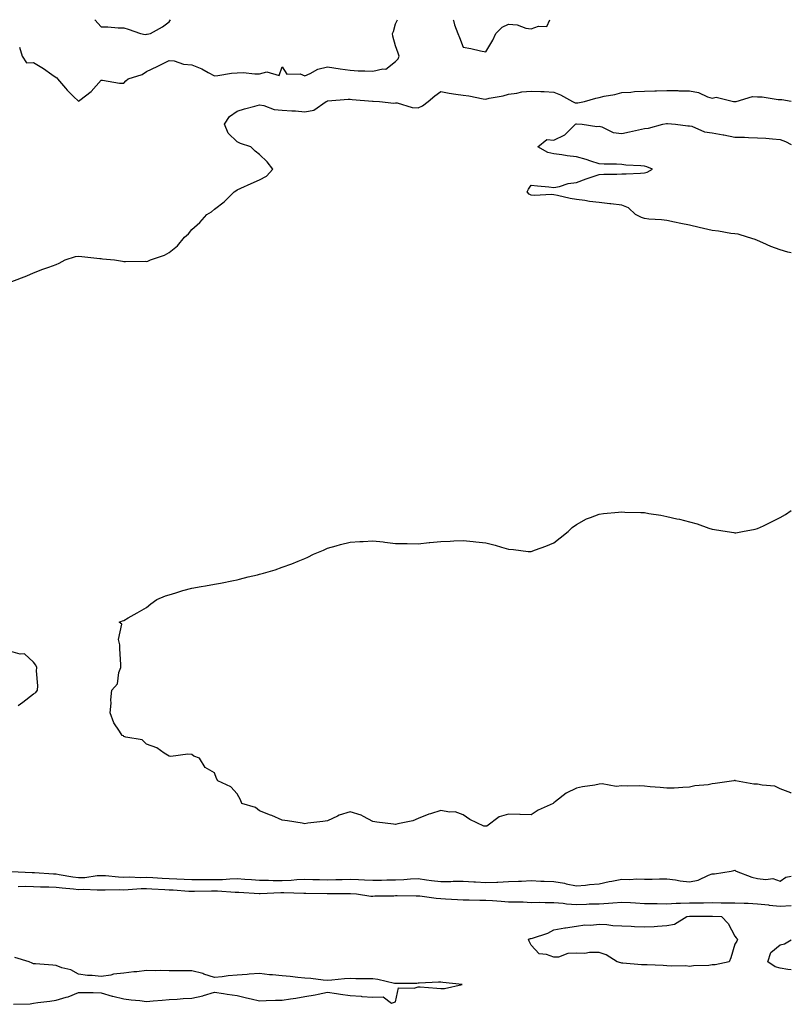
# Model space of a CAD drawing. Units: inches. Extents: x 947363 to 950003, y 7287338 to 7289978.
# Drawn here: x 949662 to 950003, y 7289543 to 7289978 of the extents above; entities that cross this region are included whole.
import ezdxf

# ---------------------------------------------------------------- set-up
doc = ezdxf.new("R2010")
doc.units = ezdxf.units.IN
doc.header["$MEASUREMENT"] = 0
doc.layers.add('Contour_94737287', color=7, linetype='Continuous', true_color=0x5e6fd4)

msp = doc.modelspace()

# ---------------------------------------------------------------- linework, layer by layer
at = {"layer": 'Contour_94737287'}
for points in [[(949661.99, 7289965.86, 3224), (949663.08, 7289961.92, 3224), (949665.06, 7289958.93, 3224), (949668.05, 7289959.05, 3224), (949672.52, 7289956.39, 3224), (949676.24, 7289953.73, 3224), (949678.05, 7289952.48, 3224), (949678.4, 7289952.27, 3224), (949678.74, 7289951.92, 3224), (949682.28, 7289947.69, 3224), (949682.97, 7289946.84, 3224), (949685.82, 7289944.15, 3224), (949688.05, 7289942.03, 3224), (949688.59, 7289942.46, 3224), (949693.64, 7289946.33, 3224), (949698.05, 7289951.28, 3224), (949698.67, 7289951.3, 3224), (949706.06, 7289949.93, 3224), (949708.05, 7289949.99, 3224), (949708.95, 7289951.02, 3224), (949709.9, 7289951.92, 3224), (949716.12, 7289953.85, 3224), (949718.05, 7289955.07, 3224), (949722.69, 7289957.28, 3224), (949724.2, 7289958.07, 3224), (949728.05, 7289960.03, 3224), (949730.21, 7289959.76, 3224), (949734.46, 7289958.33, 3224), (949738.05, 7289958.06, 3224), (949742.45, 7289956.32, 3224), (949745.34, 7289954.63, 3224), (949748.05, 7289953.23, 3224), (949749.51, 7289953.38, 3224), (949755.62, 7289954.35, 3224), (949758.05, 7289954.6, 3224), (949760.76, 7289954.63, 3224), (949765.85, 7289954.12, 3224), (949768.05, 7289954.16, 3224), (949771.15, 7289955.02, 3224), (949776.63, 7289953.34, 3224), (949778.05, 7289957.13, 3224), (949780.02, 7289953.89, 3224), (949785.93, 7289954.04, 3224), (949788.05, 7289953.25, 3224), (949790.33, 7289954.2, 3224), (949793.75, 7289956.22, 3224), (949798.05, 7289957.19, 3224), (949803.64, 7289956.33, 3224), (949808.05, 7289955.66, 3224), (949811.61, 7289955.48, 3224), (949814.54, 7289955.43, 3224), (949818.05, 7289955.25, 3224), (949822.46, 7289956.33, 3224), (949823.84, 7289956.13, 3224), (949828.05, 7289959.49, 3224), (949829.28, 7289960.69, 3224), (949829.67, 7289961.92, 3224), (949829.29, 7289963.16, 3224), (949828.05, 7289966.45, 3224), (949826.92, 7289970.79, 3224), (949826.7, 7289971.92, 3224), (949827.25, 7289972.72, 3224), (949828.05, 7289976.24, 3224), (949828.96, 7289978, 3224)], [(949695.22, 7289978, 3225), (949698.05, 7289974.78, 3225), (949700.96, 7289974.83, 3225), (949705.58, 7289974.39, 3225), (949708.05, 7289974.43, 3225), (949709.95, 7289973.82, 3225), (949715.44, 7289971.92, 3225), (949717.52, 7289971.39, 3225), (949718.05, 7289971.56, 3225)], [(949718.05, 7289971.56, 3225), (949718.32, 7289971.65, 3225), (949719.83, 7289971.92, 3225), (949725.08, 7289974.89, 3225), (949728.05, 7289977.01, 3225), (949728.64, 7289978, 3225)], [(949853.6, 7289978, 3224), (949853.78, 7289977.65, 3224), (949854.19, 7289975.78, 3224), (949855.56, 7289971.92, 3224), (949856.33, 7289970.2, 3224), (949858.05, 7289965.86, 3224), (949861.35, 7289965.22, 3224), (949865.67, 7289964.3, 3224), (949868.05, 7289963.83, 3224), (949871.08, 7289968.89, 3224), (949872.43, 7289971.92, 3224), (949875.28, 7289974.69, 3224), (949878.05, 7289976.09, 3224), (949881.87, 7289975.74, 3224), (949885.71, 7289974.26, 3224), (949888.05, 7289973.9, 3224), (949891.29, 7289975.16, 3224), (949894.93, 7289975.04, 3224), (949896.32, 7289978, 3224)], [(949658.48, 7289862.35, 3223), (949665.09, 7289864.88, 3223), (949668.05, 7289866.28, 3223), (949672.21, 7289867.76, 3223), (949674.87, 7289868.74, 3223), (949678.05, 7289869.89, 3223), (949679.44, 7289870.53, 3223), (949682.12, 7289871.92, 3223), (949686.6, 7289873.37, 3223), (949688.05, 7289873.56, 3223), (949689.53, 7289873.4, 3223), (949697.42, 7289872.55, 3223), (949698.05, 7289872.48, 3223), (949698.58, 7289872.45, 3223), (949703.9, 7289871.92, 3223), (949707.49, 7289871.36, 3223), (949708.05, 7289871.27, 3223), (949708.78, 7289871.19, 3223), (949717.43, 7289871.3, 3223), (949718.05, 7289871.22, 3223), (949718.6, 7289871.37, 3223), (949719.76, 7289871.92, 3223), (949725.93, 7289874.04, 3223), (949728.05, 7289875.17, 3223), (949731.81, 7289878.16, 3223), (949734.82, 7289881.92, 3223), (949736.54, 7289883.43, 3223), (949738.05, 7289885.35, 3223), (949741.59, 7289888.38, 3223), (949744.75, 7289891.92, 3223), (949746.81, 7289893.16, 3223), (949748.05, 7289894.33, 3223), (949752.38, 7289897.59, 3223), (949756.72, 7289901.92, 3223), (949757.5, 7289902.47, 3223), (949758.05, 7289902.87, 3223), (949759.74, 7289903.61, 3223), (949764.26, 7289905.71, 3223), (949768.05, 7289907.21, 3223), (949771.04, 7289908.93, 3223), (949773.94, 7289911.92, 3223), (949771.41, 7289915.28, 3223), (949768.05, 7289918.48, 3223), (949766.01, 7289919.88, 3223), (949764.08, 7289921.92, 3223), (949759.52, 7289923.39, 3223), (949758.05, 7289924.02, 3223), (949754.09, 7289927.96, 3223), (949752.52, 7289931.92, 3223), (949754.66, 7289935.31, 3223), (949758.05, 7289937.61, 3223), (949761.34, 7289938.63, 3223), (949765.9, 7289939.77, 3223), (949768.05, 7289940.38, 3223), (949769.85, 7289940.12, 3223), (949774.49, 7289938.36, 3223), (949778.05, 7289938.07, 3223), (949782.27, 7289937.7, 3223), (949783.93, 7289937.8, 3223), (949788.05, 7289937.31, 3223), (949791.95, 7289938.02, 3223), (949797.42, 7289941.92, 3223), (949797.9, 7289942.07, 3223), (949798.05, 7289942.12, 3223), (949798.25, 7289942.12, 3223), (949807.11, 7289942.86, 3223), (949808.05, 7289942.86, 3223), (949808.95, 7289942.82, 3223), (949817.88, 7289942.09, 3223), (949818.05, 7289942.09, 3223), (949818.21, 7289942.08, 3223), (949821, 7289941.92, 3223), (949827.32, 7289941.19, 3223), (949828.05, 7289941.3, 3223), (949828.75, 7289941.22, 3223), (949835.42, 7289939.29, 3223), (949838.05, 7289939.09, 3223), (949840.07, 7289939.9, 3223), (949842.47, 7289941.92, 3223), (949845.53, 7289944.44, 3223), (949848.05, 7289946.3, 3223), (949851.73, 7289945.6, 3223), (949854.81, 7289945.16, 3223), (949858.05, 7289944.6, 3223), (949860.47, 7289944.34, 3223), (949866.85, 7289943.12, 3223), (949868.05, 7289942.97, 3223), (949869.47, 7289943.34, 3223), (949875.64, 7289944.33, 3223), (949878.05, 7289945.11, 3223), (949881.67, 7289945.54, 3223), (949883.85, 7289946.12, 3223), (949888.05, 7289946.47, 3223), (949892.36, 7289946.23, 3223), (949893.73, 7289946.24, 3223), (949898.05, 7289946.02, 3223), (949900.99, 7289944.86, 3223), (949906.23, 7289941.92, 3223), (949907.47, 7289941.34, 3223), (949908.05, 7289941.29, 3223), (949908.64, 7289941.33, 3223), (949911.54, 7289941.92, 3223), (949916.56, 7289943.41, 3223), (949918.05, 7289943.69, 3223), (949920.36, 7289944.23, 3223), (949925.01, 7289944.96, 3223), (949928.05, 7289945.85, 3223), (949932.13, 7289946, 3223), (949933.71, 7289946.26, 3223), (949938.05, 7289946.38, 3223), (949942.67, 7289946.54, 3223), (949943.39, 7289946.58, 3223), (949948.05, 7289946.74, 3223), (949952.8, 7289946.67, 3223), (949953.32, 7289946.65, 3223), (949958.05, 7289946.58, 3223), (949961.91, 7289945.78, 3223), (949965.98, 7289943.99, 3223), (949968.05, 7289943.37, 3223), (949969.86, 7289943.73, 3223), (949977.43, 7289941.92, 3223), (949977.98, 7289941.85, 3223), (949978.05, 7289941.84, 3223), (949978.12, 7289941.85, 3223), (949978.66, 7289941.92, 3223), (949985.82, 7289944.15, 3223), (949988.05, 7289943.96, 3223), (949990.12, 7289943.99, 3223), (949997.21, 7289942.76, 3223), (949998.05, 7289942.77, 3223), (949998.87, 7289942.74, 3223), (950003, 7289942.04, 3223)], [(950003, 7289874.98, 3222), (950001.52, 7289875.39, 3222), (949998.05, 7289876.32, 3222), (949993.92, 7289877.79, 3222), (949990.47, 7289879.5, 3222), (949988.05, 7289880.56, 3222), (949987.01, 7289880.88, 3222), (949983.64, 7289881.92, 3222), (949979.49, 7289883.36, 3222), (949978.05, 7289883.46, 3222), (949976.34, 7289883.63, 3222), (949970.78, 7289884.65, 3222), (949968.05, 7289884.87, 3222), (949964.2, 7289885.77, 3222), (949962.29, 7289886.16, 3222), (949958.05, 7289887.23, 3222), (949954.1, 7289887.97, 3222), (949951.34, 7289888.63, 3222), (949948.05, 7289889.3, 3222), (949945.69, 7289889.56, 3222), (949940, 7289889.97, 3222), (949938.05, 7289890.16, 3222), (949936.72, 7289890.59, 3222), (949934.09, 7289891.92, 3222), (949931.11, 7289894.98, 3222), (949928.05, 7289896.1, 3222), (949923.31, 7289896.66, 3222), (949922.84, 7289896.71, 3222), (949918.05, 7289897.27, 3222), (949913.8, 7289897.67, 3222), (949911.79, 7289898.18, 3222), (949908.05, 7289898.65, 3222), (949905.22, 7289899.09, 3222), (949899.61, 7289900.36, 3222), (949898.05, 7289900.63, 3222), (949896.91, 7289900.78, 3222), (949889.62, 7289900.35, 3222), (949888.05, 7289900.48, 3222), (949887.15, 7289901.02, 3222), (949886.25, 7289901.92, 3222), (949886.84, 7289903.13, 3222), (949888.05, 7289904.94, 3222), (949890.8, 7289904.67, 3222), (949895.84, 7289904.13, 3222), (949898.05, 7289903.9, 3222), (949900.51, 7289904.38, 3222), (949904.37, 7289905.6, 3222), (949908.05, 7289906.13, 3222), (949912.31, 7289907.66, 3222), (949914.53, 7289908.4, 3222), (949918.05, 7289909.62, 3222), (949920.16, 7289909.81, 3222), (949925.85, 7289909.72, 3222), (949928.05, 7289909.89, 3222), (949929.97, 7289910, 3222), (949936.39, 7289910.26, 3222), (949938.05, 7289910.35, 3222), (949939.29, 7289910.68, 3222), (949941.59, 7289911.92, 3222), (949939.2, 7289913.07, 3222), (949938.05, 7289913.27, 3222), (949936.49, 7289913.48, 3222), (949929.87, 7289913.74, 3222), (949928.05, 7289914.03, 3222), (949925.73, 7289914.24, 3222), (949920.29, 7289914.16, 3222), (949918.05, 7289914.42, 3222), (949914.46, 7289915.51, 3222), (949912.36, 7289916.23, 3222), (949908.05, 7289917.42, 3222), (949903.98, 7289917.85, 3222), (949901.62, 7289918.35, 3222), (949898.05, 7289918.8, 3222), (949895.41, 7289919.28, 3222), (949890.97, 7289921.92, 3222), (949894.92, 7289925.05, 3222), (949898.05, 7289924.76, 3222), (949902.88, 7289927.09, 3222), (949907.69, 7289931.92, 3222), (949907.99, 7289931.98, 3222), (949908.05, 7289931.97, 3222), (949908.11, 7289931.98, 3222), (949910.52, 7289931.92, 3222), (949917, 7289930.87, 3222), (949918.05, 7289930.96, 3222), (949919.31, 7289930.66, 3222), (949924.28, 7289928.15, 3222), (949928.05, 7289927.72, 3222), (949931.52, 7289928.45, 3222), (949935.45, 7289929.32, 3222), (949938.05, 7289929.88, 3222), (949939.9, 7289930.07, 3222), (949946.21, 7289931.92, 3222), (949947.83, 7289932.14, 3222), (949948.05, 7289932.17, 3222), (949948.28, 7289932.15, 3222), (949951.78, 7289931.92, 3222), (949957.28, 7289931.15, 3222), (949958.05, 7289931.17, 3222), (949959.01, 7289930.96, 3222), (949964.61, 7289928.48, 3222), (949968.05, 7289928.08, 3222), (949972.82, 7289927.15, 3222), (949973.21, 7289927.08, 3222), (949978.05, 7289926.19, 3222), (949982.27, 7289926.14, 3222), (949984.02, 7289925.95, 3222), (949988.05, 7289925.89, 3222), (949991.75, 7289925.62, 3222), (949994.63, 7289925.34, 3222), (949998.05, 7289925.06, 3222), (950000.4, 7289924.27, 3222), (950003, 7289922.87, 3222)], [(950003, 7289636.42, 3222), (950002.78, 7289636.65, 3222), (949998.05, 7289638.3, 3222), (949995.65, 7289639.52, 3222), (949990.05, 7289639.92, 3222), (949988.05, 7289640.47, 3222), (949986.47, 7289640.34, 3222), (949978.34, 7289641.92, 3222), (949978.14, 7289642.01, 3222), (949978.05, 7289642.02, 3222), (949977.96, 7289642.01, 3222), (949977.54, 7289641.92, 3222), (949969.32, 7289640.65, 3222), (949968.05, 7289640.52, 3222), (949966.3, 7289640.17, 3222), (949960.32, 7289639.65, 3222), (949958.05, 7289639.03, 3222), (949955.09, 7289638.96, 3222), (949951.3, 7289638.67, 3222), (949948.05, 7289638.6, 3222), (949945.06, 7289638.93, 3222), (949940.68, 7289639.29, 3222), (949938.05, 7289639.57, 3222), (949935.78, 7289639.65, 3222), (949930.42, 7289639.55, 3222), (949928.05, 7289639.63, 3222), (949925.56, 7289639.43, 3222), (949919.37, 7289640.6, 3222), (949918.05, 7289640.42, 3222), (949916.15, 7289640.02, 3222), (949910.71, 7289639.26, 3222), (949908.05, 7289638.62, 3222), (949903.53, 7289636.44, 3222), (949898.86, 7289632.73, 3222), (949898.05, 7289632.13, 3222), (949897.9, 7289632.07, 3222), (949897.72, 7289631.92, 3222), (949891.09, 7289628.88, 3222), (949888.05, 7289626.87, 3222), (949883.19, 7289627.06, 3222), (949882.97, 7289627, 3222), (949878.05, 7289627.1, 3222), (949873.96, 7289626.01, 3222), (949868.4, 7289621.92, 3222), (949868.11, 7289621.86, 3222), (949868.05, 7289621.79, 3222), (949867.94, 7289621.81, 3222), (949867.05, 7289621.92, 3222), (949860.9, 7289624.77, 3222), (949858.05, 7289626.84, 3222), (949854.39, 7289628.26, 3222), (949851.93, 7289628.04, 3222), (949848.05, 7289628.78, 3222), (949843.48, 7289627.35, 3222), (949842.77, 7289627.2, 3222), (949838.05, 7289625.18, 3222), (949835.71, 7289624.26, 3222), (949829.09, 7289622.96, 3222), (949828.05, 7289622.65, 3222), (949827.22, 7289622.75, 3222), (949819.77, 7289623.64, 3222), (949818.05, 7289623.85, 3222), (949813.9, 7289626.07, 3222), (949812.88, 7289626.75, 3222), (949808.05, 7289628.13, 3222), (949803.23, 7289626.74, 3222), (949802.39, 7289626.26, 3222), (949798.05, 7289624.28, 3222), (949796.03, 7289623.94, 3222), (949789.28, 7289623.15, 3222), (949788.05, 7289622.96, 3222), (949786.86, 7289623.11, 3222), (949780.39, 7289624.26, 3222), (949778.05, 7289624.52, 3222), (949773.43, 7289626.54, 3222), (949772.91, 7289626.78, 3222), (949768.05, 7289628.68, 3222), (949766.21, 7289630.08, 3222), (949760.19, 7289631.92, 3222), (949759.63, 7289633.5, 3222), (949758.05, 7289636.2, 3222), (949755.33, 7289639.2, 3222), (949749.57, 7289641.92, 3222), (949749.05, 7289642.92, 3222), (949748.05, 7289645.35, 3222), (949743.94, 7289647.81, 3222), (949741.48, 7289651.92, 3222), (949738.96, 7289652.83, 3222), (949738.05, 7289653.52, 3222), (949736.28, 7289653.69, 3222), (949728.82, 7289652.69, 3222), (949728.05, 7289652.79, 3222), (949725.82, 7289654.15, 3222), (949722.54, 7289656.41, 3222), (949718.05, 7289658.03, 3222), (949716.18, 7289660.05, 3222), (949708.85, 7289661.12, 3222), (949708.05, 7289661.44, 3222), (949707.82, 7289661.69, 3222), (949707.27, 7289661.92, 3222), (949706.1, 7289663.87, 3222), (949703.58, 7289667.45, 3222), (949701.94, 7289671.92, 3222), (949702.36, 7289676.23, 3222), (949702.28, 7289677.69, 3222), (949702.73, 7289681.92, 3222), (949705.3, 7289684.67, 3222), (949705.87, 7289689.74, 3222), (949706.69, 7289691.92, 3222), (949706.66, 7289693.31, 3222), (949706.33, 7289700.2, 3222), (949706.3, 7289701.92, 3222), (949705.66, 7289704.31, 3222), (949707.12, 7289710.99, 3222), (949705.92, 7289711.92, 3222), (949707.42, 7289712.55, 3222), (949708.05, 7289712.73, 3222), (949709.95, 7289713.82, 3222), (949713.87, 7289716.1, 3222), (949718.05, 7289718.45, 3222), (949719.94, 7289720.03, 3222), (949722.59, 7289721.92, 3222), (949726.42, 7289723.55, 3222), (949728.05, 7289724.02, 3222), (949731.03, 7289724.9, 3222), (949734.04, 7289725.93, 3222), (949738.05, 7289726.96, 3222), (949742.27, 7289727.7, 3222), (949744.13, 7289728, 3222), (949748.05, 7289728.7, 3222), (949750.8, 7289729.17, 3222), (949756.53, 7289730.4, 3222), (949758.05, 7289730.68, 3222), (949759.09, 7289730.88, 3222), (949762.96, 7289731.92, 3222), (949767.11, 7289732.86, 3222), (949768.05, 7289733.08, 3222), (949769.75, 7289733.62, 3222), (949774.88, 7289735.09, 3222), (949778.05, 7289736.17, 3222), (949782.32, 7289737.65, 3222), (949785.01, 7289738.88, 3222), (949788.05, 7289740.12, 3222), (949789.35, 7289740.62, 3222), (949791.87, 7289741.92, 3222), (949796.24, 7289743.73, 3222), (949798.05, 7289744.69, 3222), (949801.82, 7289745.69, 3222), (949803.79, 7289746.18, 3222), (949808.05, 7289747.3, 3222), (949812.39, 7289747.58, 3222), (949813.77, 7289747.64, 3222), (949818.05, 7289747.91, 3222), (949822.62, 7289747.35, 3222), (949823.34, 7289747.21, 3222), (949828.05, 7289746.72, 3222), (949832.8, 7289746.67, 3222), (949833.3, 7289746.67, 3222), (949838.05, 7289746.6, 3222), (949842.9, 7289747.07, 3222), (949843.23, 7289747.1, 3222), (949848.05, 7289747.56, 3222), (949852.26, 7289747.71, 3222), (949853.92, 7289747.79, 3222), (949858.05, 7289747.96, 3222), (949862.45, 7289747.52, 3222), (949863.55, 7289747.42, 3222), (949868.05, 7289746.94, 3222), (949872.06, 7289745.93, 3222), (949874.92, 7289745.05, 3222), (949878.05, 7289744.2, 3222), (949880.18, 7289744.05, 3222), (949886.77, 7289743.2, 3222), (949888.05, 7289743.1, 3222), (949889.99, 7289743.86, 3222), (949894.47, 7289745.5, 3222), (949898.05, 7289747.02, 3222), (949900.82, 7289749.15, 3222), (949904.32, 7289751.92, 3222), (949906.21, 7289753.76, 3222), (949908.05, 7289755.04, 3222), (949912.45, 7289757.52, 3222), (949914.23, 7289758.1, 3222), (949918.05, 7289759.7, 3222), (949920.02, 7289759.95, 3222), (949926.59, 7289760.46, 3222), (949928.05, 7289760.63, 3222), (949929.4, 7289760.57, 3222), (949936.52, 7289760.39, 3222), (949938.05, 7289760.32, 3222), (949940.03, 7289759.94, 3222), (949945.34, 7289759.21, 3222), (949948.05, 7289758.61, 3222), (949952.35, 7289757.62, 3222), (949953.53, 7289757.4, 3222), (949958.05, 7289756.25, 3222), (949961.44, 7289755.31, 3222), (949966.54, 7289753.43, 3222), (949968.05, 7289752.96, 3222), (949969, 7289752.87, 3222), (949974.59, 7289751.92, 3222), (949977.66, 7289751.53, 3222), (949978.05, 7289751.43, 3222), (949978.54, 7289751.43, 3222), (949981.38, 7289751.92, 3222), (949986.96, 7289753.01, 3222), (949988.05, 7289753.29, 3222), (949990.66, 7289754.53, 3222), (949993.92, 7289756.05, 3222), (949998.05, 7289758.11, 3222), (950000.45, 7289759.52, 3222), (950003, 7289761.23, 3222)], [(949661.31, 7289675.18, 3223), (949663.35, 7289676.62, 3223), (949668.05, 7289680.3, 3223), (949669.09, 7289680.88, 3223), (949669.88, 7289681.92, 3223), (949670.01, 7289683.88, 3223), (949669.5, 7289690.47, 3223), (949669.63, 7289691.92, 3223), (949669.12, 7289692.99, 3223), (949668.05, 7289694.24, 3223), (949664.13, 7289698, 3223), (949662.18, 7289697.79, 3223), (949658.05, 7289698.96, 3223)], [(949658.19, 7289601.78, 3222), (949667.58, 7289601.45, 3222), (949668.05, 7289601.45, 3222), (949668.54, 7289601.43, 3222), (949676.92, 7289600.79, 3222), (949678.05, 7289600.75, 3222), (949679.42, 7289600.55, 3222), (949685.56, 7289599.43, 3222), (949688.05, 7289599.12, 3222), (949690.75, 7289599.22, 3222), (949696.17, 7289600.04, 3222), (949698.05, 7289600.13, 3222), (949699.92, 7289600.05, 3222), (949705.6, 7289599.47, 3222), (949708.05, 7289599.37, 3222), (949710.54, 7289599.43, 3222), (949715.37, 7289599.24, 3222), (949718.05, 7289599.3, 3222), (949720.83, 7289599.14, 3222), (949725, 7289598.87, 3222), (949728.05, 7289598.7, 3222), (949731.41, 7289598.56, 3222), (949734.63, 7289598.5, 3222), (949738.05, 7289598.36, 3222), (949741.6, 7289598.37, 3222), (949744.45, 7289598.32, 3222), (949748.05, 7289598.32, 3222), (949751.61, 7289598.36, 3222), (949754.8, 7289598.67, 3222), (949758.05, 7289598.72, 3222), (949761.49, 7289598.48, 3222), (949764.38, 7289598.25, 3222), (949768.05, 7289598, 3222), (949771.96, 7289598.01, 3222), (949774.06, 7289597.93, 3222), (949778.05, 7289597.93, 3222), (949781.91, 7289598.06, 3222), (949784.44, 7289598.31, 3222), (949788.05, 7289598.44, 3222), (949791.6, 7289598.37, 3222), (949794.44, 7289598.31, 3222), (949798.05, 7289598.22, 3222), (949801.7, 7289598.27, 3222), (949804.48, 7289598.35, 3222), (949808.05, 7289598.39, 3222), (949811.73, 7289598.24, 3222), (949814.34, 7289598.21, 3222), (949818.05, 7289598.04, 3222), (949821.89, 7289598.08, 3222), (949824.22, 7289598.09, 3222), (949828.05, 7289598.12, 3222), (949831.69, 7289598.28, 3222), (949834.69, 7289598.56, 3222), (949838.05, 7289598.73, 3222), (949841.74, 7289598.23, 3222), (949844.01, 7289597.88, 3222), (949848.05, 7289597.36, 3222), (949852.56, 7289597.41, 3222), (949853.63, 7289597.5, 3222), (949858.05, 7289597.55, 3222), (949862.66, 7289597.31, 3222), (949863.38, 7289597.25, 3222), (949868.05, 7289597.01, 3222), (949872.84, 7289597.13, 3222), (949873.33, 7289597.2, 3222), (949878.05, 7289597.35, 3222), (949882.44, 7289597.53, 3222), (949883.76, 7289597.63, 3222), (949888.05, 7289597.83, 3222), (949892.36, 7289597.61, 3222), (949893.76, 7289597.63, 3222), (949898.05, 7289597.4, 3222), (949902.81, 7289596.68, 3222), (949903.51, 7289596.46, 3222), (949908.05, 7289595.55, 3222), (949911.99, 7289595.86, 3222), (949913.87, 7289596.1, 3222), (949918.05, 7289596.38, 3222), (949922.57, 7289597.4, 3222), (949923.69, 7289597.56, 3222), (949928.05, 7289598.41, 3222), (949931.62, 7289598.35, 3222), (949934.7, 7289598.57, 3222), (949938.05, 7289598.48, 3222), (949941.55, 7289598.42, 3222), (949944.79, 7289598.66, 3222), (949948.05, 7289598.58, 3222), (949951.82, 7289598.15, 3222), (949953.84, 7289597.71, 3222), (949958.05, 7289597.33, 3222), (949961.89, 7289598.08, 3222), (949966.37, 7289600.24, 3222), (949968.05, 7289600.77, 3222), (949969.09, 7289600.88, 3222), (949976.47, 7289601.92, 3222), (949977.62, 7289602.35, 3222), (949978.05, 7289602.43, 3222), (949978.31, 7289602.18, 3222), (949978.6, 7289601.92, 3222), (949985.49, 7289599.36, 3222), (949988.05, 7289598.81, 3222), (949991.73, 7289598.24, 3222), (949994.83, 7289598.7, 3222), (949998.05, 7289597.61, 3222), (950000.61, 7289599.36, 3222), (950003, 7289599.81, 3222)], [(949661.39, 7289595.26, 3221), (949664.67, 7289595.3, 3221), (949668.05, 7289595.25, 3221), (949671.25, 7289595.12, 3221), (949674.86, 7289595.11, 3221), (949678.05, 7289594.99, 3221), (949680.75, 7289594.62, 3221), (949685.75, 7289594.22, 3221), (949688.05, 7289593.94, 3221), (949690.16, 7289594.03, 3221), (949696.28, 7289593.69, 3221), (949698.05, 7289593.78, 3221), (949699.84, 7289593.71, 3221), (949706.12, 7289593.85, 3221), (949708.05, 7289593.78, 3221), (949709.95, 7289593.82, 3221), (949715.68, 7289594.29, 3221), (949718.05, 7289594.34, 3221), (949720.34, 7289594.21, 3221), (949726.11, 7289593.86, 3221), (949728.05, 7289593.75, 3221), (949729.81, 7289593.68, 3221), (949736.77, 7289593.2, 3221), (949738.05, 7289593.14, 3221), (949739.27, 7289593.14, 3221), (949746.7, 7289593.27, 3221), (949748.05, 7289593.27, 3221), (949749.41, 7289593.28, 3221), (949757.25, 7289592.72, 3221), (949758.05, 7289592.73, 3221), (949758.81, 7289592.68, 3221), (949767.81, 7289592.16, 3221), (949768.05, 7289592.14, 3221), (949768.27, 7289592.14, 3221), (949777.43, 7289592.54, 3221), (949778.05, 7289592.54, 3221), (949778.68, 7289592.55, 3221), (949787.64, 7289592.33, 3221), (949788.05, 7289592.34, 3221), (949788.46, 7289592.33, 3221), (949797.84, 7289592.13, 3221), (949798.05, 7289592.12, 3221), (949798.26, 7289592.13, 3221), (949807.85, 7289592.12, 3221), (949808.05, 7289592.13, 3221), (949808.25, 7289592.12, 3221), (949810.86, 7289591.92, 3221), (949817.11, 7289590.98, 3221), (949818.05, 7289591.01, 3221), (949818.95, 7289591.02, 3221), (949827.29, 7289591.16, 3221), (949828.05, 7289591.17, 3221), (949828.8, 7289591.17, 3221), (949837.27, 7289591.14, 3221), (949838.05, 7289591.14, 3221), (949838.89, 7289591.08, 3221), (949846.12, 7289589.99, 3221), (949848.05, 7289589.86, 3221), (949850.16, 7289589.81, 3221), (949855.54, 7289589.41, 3221), (949858.05, 7289589.36, 3221), (949860.62, 7289589.35, 3221), (949865.37, 7289589.24, 3221), (949868.05, 7289589.22, 3221), (949870.91, 7289589.06, 3221), (949874.82, 7289588.69, 3221), (949878.05, 7289588.51, 3221), (949881.59, 7289588.38, 3221), (949884.51, 7289588.38, 3221), (949888.05, 7289588.22, 3221), (949891.7, 7289588.27, 3221), (949894.21, 7289588.08, 3221), (949898.05, 7289588.11, 3221), (949902.15, 7289587.82, 3221), (949903.72, 7289587.59, 3221), (949908.05, 7289587.33, 3221), (949912.53, 7289587.44, 3221), (949913.62, 7289587.49, 3221), (949918.05, 7289587.59, 3221), (949922.18, 7289587.79, 3221), (949924.18, 7289588.05, 3221), (949928.05, 7289588.27, 3221), (949931.89, 7289588.08, 3221), (949934.08, 7289587.95, 3221), (949938.05, 7289587.76, 3221), (949942.26, 7289587.71, 3221), (949943.77, 7289587.64, 3221), (949948.05, 7289587.6, 3221), (949952.13, 7289587.84, 3221), (949953.98, 7289587.85, 3221), (949958.05, 7289588.05, 3221), (949961.9, 7289588.07, 3221), (949964.2, 7289588.07, 3221), (949968.05, 7289588.08, 3221), (949971.94, 7289588.03, 3221), (949974.19, 7289588.06, 3221), (949978.05, 7289588, 3221), (949982.12, 7289587.85, 3221), (949983.92, 7289587.79, 3221), (949988.05, 7289587.63, 3221), (949992.9, 7289587.07, 3221), (949993.16, 7289587.03, 3221), (949998.05, 7289586.48, 3221), (950002.96, 7289586.83, 3221), (950003, 7289586.83, 3221)], [(950003, 7289558.48, 3220), (950001.42, 7289558.55, 3220), (949998.05, 7289559.13, 3220), (949995.82, 7289559.69, 3220), (949992.69, 7289561.92, 3220), (949993.93, 7289566.04, 3220), (949998.05, 7289569.4, 3220), (950000.01, 7289569.96, 3220), (950003, 7289571.62, 3220)], [(949659.32, 7289543.19, 3221), (949666.59, 7289543.38, 3221), (949668.05, 7289543.67, 3221), (949670.07, 7289543.94, 3221), (949675.34, 7289544.63, 3221), (949678.05, 7289545.01, 3221), (949682.47, 7289546.34, 3221), (949683.44, 7289546.53, 3221), (949688.05, 7289548.46, 3221), (949691.56, 7289548.41, 3221), (949694.48, 7289548.35, 3221), (949698.05, 7289548.31, 3221), (949702.9, 7289546.77, 3221), (949703.23, 7289546.74, 3221), (949708.05, 7289545.63, 3221), (949711.23, 7289545.1, 3221), (949715.09, 7289544.88, 3221), (949718.05, 7289544.48, 3221), (949720.92, 7289544.79, 3221), (949725.01, 7289544.96, 3221), (949728.05, 7289545.34, 3221), (949731.65, 7289545.52, 3221), (949734.22, 7289545.75, 3221), (949738.05, 7289545.93, 3221), (949742.97, 7289547, 3221), (949743.24, 7289547.11, 3221), (949748.05, 7289548.54, 3221), (949752.01, 7289547.96, 3221), (949753.75, 7289547.62, 3221), (949758.05, 7289547.07, 3221), (949762.19, 7289546.06, 3221), (949764.36, 7289545.61, 3221), (949768.05, 7289544.76, 3221), (949770.96, 7289544.83, 3221), (949775.02, 7289544.95, 3221), (949778.05, 7289545.03, 3221), (949781.74, 7289545.61, 3221), (949784.02, 7289545.95, 3221), (949788.05, 7289546.62, 3221), (949792.53, 7289547.44, 3221), (949793.85, 7289547.72, 3221), (949798.05, 7289548.53, 3221), (949802.02, 7289547.95, 3221), (949803.77, 7289547.64, 3221), (949808.05, 7289547.05, 3221), (949812.88, 7289546.75, 3221), (949813.26, 7289546.71, 3221), (949818.05, 7289546.37, 3221), (949822.65, 7289546.52, 3221), (949826.26, 7289543.71, 3221), (949828.05, 7289544.28, 3221), (949829.46, 7289550.51, 3221), (949836.39, 7289550.26, 3221), (949838.05, 7289550.97, 3221), (949839.04, 7289550.93, 3221), (949846.4, 7289550.27, 3221), (949848.05, 7289550.21, 3221), (949849.76, 7289550.21, 3221), (949857.49, 7289551.92, 3221), (949848.95, 7289552.82, 3221), (949848.05, 7289552.93, 3221), (949847.05, 7289552.92, 3221), (949838.6, 7289552.47, 3221), (949838.05, 7289552.46, 3221), (949837.53, 7289552.44, 3221), (949828.47, 7289552.34, 3221), (949828.05, 7289552.32, 3221), (949827.58, 7289552.39, 3221), (949820.29, 7289554.16, 3221), (949818.05, 7289554.39, 3221), (949815.46, 7289554.51, 3221), (949810.61, 7289554.48, 3221), (949808.05, 7289554.61, 3221), (949805.57, 7289554.4, 3221), (949800.01, 7289553.88, 3221), (949798.05, 7289553.71, 3221), (949796.06, 7289553.91, 3221), (949790.67, 7289554.54, 3221), (949788.05, 7289554.78, 3221), (949784.87, 7289555.1, 3221), (949781.55, 7289555.42, 3221), (949778.05, 7289555.78, 3221), (949773.74, 7289556.23, 3221), (949772.37, 7289556.24, 3221), (949768.05, 7289556.78, 3221), (949763.43, 7289556.54, 3221), (949762.48, 7289556.35, 3221), (949758.05, 7289556.05, 3221), (949754.17, 7289555.8, 3221), (949751.47, 7289555.34, 3221), (949748.05, 7289555.05, 3221), (949743.43, 7289556.54, 3221), (949742.88, 7289556.75, 3221), (949738.05, 7289557.99, 3221), (949734.11, 7289557.98, 3221), (949732.02, 7289557.95, 3221), (949728.05, 7289557.95, 3221), (949724.26, 7289558.13, 3221), (949722.01, 7289557.96, 3221), (949718.05, 7289558.1, 3221), (949713.73, 7289557.6, 3221), (949712.43, 7289557.54, 3221), (949708.05, 7289556.94, 3221), (949703.43, 7289556.54, 3221), (949702.23, 7289556.1, 3221), (949698.05, 7289555.48, 3221), (949694.02, 7289555.95, 3221), (949692.03, 7289555.9, 3221), (949688.05, 7289556.53, 3221), (949684.57, 7289558.44, 3221), (949680.64, 7289559.33, 3221), (949678.05, 7289560.26, 3221), (949676.59, 7289560.46, 3221), (949668.94, 7289561.03, 3221), (949668.05, 7289561.13, 3221), (949667.49, 7289561.36, 3221), (949666.17, 7289561.92, 3221), (949659.93, 7289563.8, 3221)]]:
    msp.add_polyline3d(points, dxfattribs=at)
msp.add_polyline3d([(949968.05, 7289560.56, 3220), (949966.53, 7289560.4, 3220), (949959.81, 7289560.16, 3220), (949958.05, 7289559.94, 3220), (949956.34, 7289560.21, 3220), (949949.97, 7289560, 3220), (949948.05, 7289560.21, 3220), (949946.43, 7289560.3, 3220), (949939.35, 7289560.62, 3220), (949938.05, 7289560.69, 3220), (949936.8, 7289560.67, 3220), (949928.59, 7289561.38, 3220), (949928.05, 7289561.37, 3220), (949927.61, 7289561.48, 3220), (949926, 7289561.92, 3220), (949921.2, 7289565.07, 3220), (949918.05, 7289566.04, 3220), (949913.88, 7289566.09, 3220), (949911.81, 7289565.68, 3220), (949908.05, 7289565.77, 3220), (949904.27, 7289565.7, 3220), (949900.18, 7289564.05, 3220), (949898.05, 7289563.98, 3220), (949894.75, 7289565.22, 3220), (949891.57, 7289565.44, 3220), (949888.05, 7289569.33, 3220), (949887.2, 7289571.07, 3220), (949886.83, 7289571.92, 3220), (949887.69, 7289572.28, 3220), (949888.05, 7289572.24, 3220), (949888.6, 7289572.47, 3220), (949895.42, 7289574.55, 3220), (949898.05, 7289576.13, 3220), (949902.97, 7289577, 3220), (949903.14, 7289577.01, 3220), (949908.05, 7289577.72, 3220), (949911.75, 7289578.22, 3220), (949914.34, 7289578.21, 3220), (949918.05, 7289578.61, 3220), (949921.52, 7289578.45, 3220), (949924.15, 7289578.02, 3220), (949928.05, 7289577.9, 3220), (949932.26, 7289577.71, 3220), (949933.64, 7289577.51, 3220), (949938.05, 7289577.35, 3220), (949942.4, 7289577.57, 3220), (949943.85, 7289577.72, 3220), (949948.05, 7289577.95, 3220), (949951.43, 7289578.54, 3220), (949956.84, 7289581.92, 3220), (949957.93, 7289582.04, 3220), (949958.17, 7289582.04, 3220), (949967.87, 7289582.1, 3220), (949968.23, 7289582.1, 3220), (949972.14, 7289581.92, 3220), (949975.03, 7289578.9, 3220), (949978.05, 7289573.3, 3220), (949978.65, 7289572.52, 3220), (949979.28, 7289571.92, 3220), (949978.9, 7289571.07, 3220), (949978.05, 7289569.78, 3220), (949976.24, 7289563.73, 3220), (949975.56, 7289561.92, 3220), (949969.39, 7289560.58, 3220)], close=True, dxfattribs=at)

doc.saveas('drawing.dxf')
